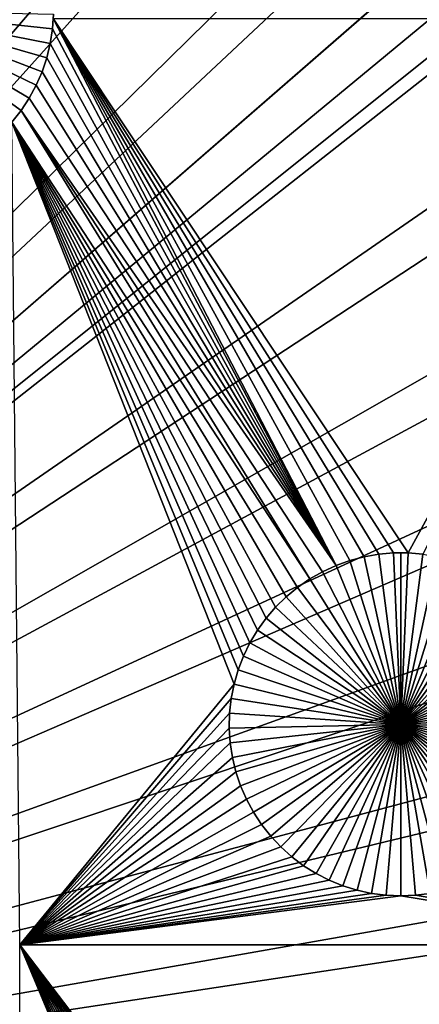
# Model space of a CAD drawing. Extents: x -150 to 150, y -120 to 120.
# Drawn here: x 12 to 16, y 2 to 14 of the extents above; entities that cross this region are included whole.
import ezdxf

# ---------------------------------------------------------------- set-up
doc = ezdxf.new("R2010")
doc.units = 0
doc.header["$MEASUREMENT"] = 0
for name, color, linetype in [('L1', 7, 'Continuous'), ('L2', 7, 'Continuous'), ('L3', 7, 'Continuous'), ('L4', 7, 'Continuous')]:
    doc.layers.add(name, color=color, linetype=linetype)

msp = doc.modelspace()

# ---------------------------------------------------------------- linework, layer by layer
at = {"layer": 'L1', "color": 7}
for points in [[(116, -101, 4.3), (116, 101, 4.3), (-116, -101, 4.3)], [(-116, -101, 4.3), (116, 101, 4.3), (-116, 101, 4.3)], [(11.74593, 12.70703, -3), (11.6495, 12.56016, -3), (9.992349, 13.75329, -3)], [(9.992349, 13.75329, -3), (11.6495, 12.56016, -3), (11.5408, 12.42212, -3)], [(11.95496, 13.1895, -3), (11.89923, 13.02287, -3), (9.992349, 13.75329, -3)], [(9.992349, 13.75329, -3), (11.89923, 13.02287, -3), (11.82938, 12.86165, -3)], [(9.992349, 13.75329, -3), (11.82938, 12.86165, -3), (11.74593, 12.70703, -3)], [(12.03386, 13.70935, -3), (12.02253, 13.53402, -3), (9.992349, 13.75329, -3)], [(9.992349, 13.75329, -3), (12.02253, 13.53402, -3), (11.99616, 13.36031, -3)], [(9.992349, 13.75329, -3), (11.99616, 13.36031, -3), (11.95496, 13.1895, -3)], [(12.03386, 13.70935, -3), (12.032, 13.65564, 2), (12.02253, 13.53402, -3)], [(12.032, 13.65564, 2), (15.39669, 7.144015, 2), (12.02253, 13.53402, 2)], [(12.02253, 13.53402, 2), (12.02253, 13.53402, -3), (12.032, 13.65564, 2)], [(19.73766, 13.65574, 2), (16.25581, 7.293385, 2), (12.032, 13.65564, 2)], [(15.90506, 7.278281, 2), (15.73195, 7.248185, 2), (12.032, 13.65564, 2)], [(12.032, 13.65564, 2), (16.25581, 7.293385, 2), (16.08011, 7.293385, 2)], [(12.032, 13.65564, 2), (16.08011, 7.293385, 2), (15.90506, 7.278281, 2)], [(15.73195, 7.248185, 2), (15.56208, 7.203319, 2), (12.032, 13.65564, 2)], [(12.032, 13.65564, 2), (15.56208, 7.203319, 2), (15.39669, 7.144015, 2)], [(19.73766, 13.65574, 2), (16.43086, 7.278281, 2), (16.25581, 7.293385, 2)], [(12.02253, 13.53402, 2), (15.39669, 7.144015, 2), (11.99616, 13.36031, 2)], [(11.99616, 13.36031, 2), (11.99616, 13.36031, -3), (12.02253, 13.53402, -3)], [(11.99616, 13.36031, 2), (12.02253, 13.53402, -3), (12.02253, 13.53402, 2)], [(15.39669, 7.144015, 2), (11.95496, 13.1895, 2), (11.99616, 13.36031, 2)], [(11.95496, 13.1895, 2), (11.95496, 13.1895, -3), (11.99616, 13.36031, -3)], [(11.95496, 13.1895, 2), (11.99616, 13.36031, -3), (11.99616, 13.36031, 2)], [(15.39669, 7.144015, 2), (11.89923, 13.02287, 2), (11.95496, 13.1895, 2)], [(11.89923, 13.02287, 2), (11.89923, 13.02287, -3), (11.95496, 13.1895, -3)], [(11.89923, 13.02287, 2), (11.95496, 13.1895, -3), (11.95496, 13.1895, 2)], [(11.82938, 12.86165, 2), (11.89923, 13.02287, 2), (15.39669, 7.144015, 2)], [(11.82938, 12.86165, 2), (11.82938, 12.86165, -3), (11.89923, 13.02287, -3)], [(11.82938, 12.86165, 2), (11.89923, 13.02287, -3), (11.89923, 13.02287, 2)], [(11.82938, 12.86165, 2), (15.39669, 7.144015, 2), (11.74593, 12.70703, 2)], [(11.74593, 12.70703, 2), (11.74593, 12.70703, -3), (11.82938, 12.86165, -3)], [(11.74593, 12.70703, 2), (11.82938, 12.86165, -3), (11.82938, 12.86165, 2)], [(11.74593, 12.70703, 2), (15.39669, 7.144015, 2), (11.6495, 12.56016, 2)], [(11.6495, 12.56016, 2), (11.6495, 12.56016, -3), (11.74593, 12.70703, -3)], [(11.6495, 12.56016, 2), (11.74593, 12.70703, -3), (11.74593, 12.70703, 2)], [(11.6495, 12.56016, 2), (15.08422, 6.983956, 2), (11.5408, 12.42212, 2)], [(11.5408, 12.42212, 2), (11.5408, 12.42212, -3), (11.6495, 12.56016, -3)], [(11.5408, 12.42212, 2), (11.6495, 12.56016, -3), (11.6495, 12.56016, 2)], [(15.39669, 7.144015, 2), (15.23701, 7.070714, 2), (11.6495, 12.56016, 2)], [(11.6495, 12.56016, 2), (15.23701, 7.070714, 2), (15.08422, 6.983956, 2)], [(14.56367, 6.516608, 2), (11.5408, 12.42212, 2), (14.67821, 6.649843, 2)], [(14.67821, 6.649843, 2), (11.5408, 12.42212, 2), (14.80378, 6.772739, 2)], [(14.56367, 6.516608, 2), (14.46101, 6.374019, 2), (11.5408, 12.42212, 2)], [(11.5408, 12.42212, 2), (14.46101, 6.374019, 2), (14.37099, 6.223133, 2)], [(11.5408, 12.42212, 2), (14.37099, 6.223133, 2), (14.29427, 6.065066, 2)], [(14.29427, 6.065066, 2), (14.23142, 5.900989, 2), (11.5408, 12.42212, 2)], [(11.5408, 12.42212, 2), (14.23142, 5.900989, 2), (14.18291, 5.732117, 2)], [(11.5408, 12.42212, 2), (14.18291, 5.732117, 2), (11.63237, 2.626644, 2)], [(11.5408, 12.42212, 2), (15.08422, 6.983956, 2), (14.93945, 6.884386, 2)], [(11.5408, 12.42212, 2), (14.93945, 6.884386, 2), (14.80378, 6.772739, 2)], [(15.90506, 7.278281, 2), (15.90506, 7.278281, -3), (15.73195, 7.248185, -3)], [(15.90506, 7.278281, 2), (15.73195, 7.248185, -3), (15.73195, 7.248185, 2)], [(16.16796, 5.253289, -3), (15.73195, 7.248185, -3), (15.90506, 7.278281, -3)], [(16.08011, 7.293385, 2), (16.08011, 7.293385, -3), (15.90506, 7.278281, -3)], [(16.08011, 7.293385, 2), (15.90506, 7.278281, -3), (15.90506, 7.278281, 2)], [(16.16796, 5.253289, -3), (15.90506, 7.278281, -3), (16.08011, 7.293385, -3)], [(16.16796, 7.295276, -3), (16.08011, 7.293385, -3), (16.08011, 7.293385, 2)], [(16.25581, 7.293385, 2), (16.16796, 7.295276, -3), (16.08011, 7.293385, 2)], [(16.16796, 7.295276, -3), (16.16796, 5.253289, -3), (16.08011, 7.293385, -3)], [(16.25581, 7.293385, 2), (16.25581, 7.293385, -3), (16.16796, 7.295276, -3)], [(16.16796, 7.295276, -3), (16.25581, 7.293385, -3), (16.16796, 5.253289, -3)], [(16.25581, 7.293385, -3), (16.43086, 7.278281, -3), (16.16796, 5.253289, -3)], [(16.16796, 5.253289, -3), (16.43086, 7.278281, -3), (16.60397, 7.248185, -3)], [(16.43086, 7.278281, 2), (16.43086, 7.278281, -3), (16.25581, 7.293385, -3)], [(16.43086, 7.278281, 2), (16.25581, 7.293385, -3), (16.25581, 7.293385, 2)], [(15.56208, 7.203319, 2), (15.56208, 7.203319, -3), (15.39669, 7.144015, -3)], [(15.56208, 7.203319, 2), (15.39669, 7.144015, -3), (15.39669, 7.144015, 2)], [(16.16796, 5.253289, -3), (15.39669, 7.144015, -3), (15.56208, 7.203319, -3)], [(15.73195, 7.248185, 2), (15.73195, 7.248185, -3), (15.56208, 7.203319, -3)], [(15.73195, 7.248185, 2), (15.56208, 7.203319, -3), (15.56208, 7.203319, 2)], [(15.56208, 7.203319, -3), (15.73195, 7.248185, -3), (16.16796, 5.253289, -3)], [(16.16796, 5.253289, -3), (16.60397, 7.248185, -3), (16.77384, 7.203319, -3)], [(16.77384, 7.203319, -3), (16.93924, 7.144015, -3), (16.16796, 5.253289, -3)], [(15.23701, 7.070714, 2), (15.23701, 7.070714, -3), (15.08422, 6.983956, -3)], [(15.23701, 7.070714, 2), (15.08422, 6.983956, -3), (15.08422, 6.983956, 2)], [(15.08422, 6.983956, -3), (15.23701, 7.070714, -3), (16.16796, 5.253289, -3)], [(15.39669, 7.144015, 2), (15.39669, 7.144015, -3), (15.23701, 7.070714, -3)], [(15.39669, 7.144015, 2), (15.23701, 7.070714, -3), (15.23701, 7.070714, 2)], [(16.16796, 5.253289, -3), (15.23701, 7.070714, -3), (15.39669, 7.144015, -3)], [(16.16796, 5.253289, -3), (16.93924, 7.144015, -3), (17.09892, 7.070714, -3)], [(16.16796, 5.253289, -3), (17.09892, 7.070714, -3), (17.2517, 6.983956, -3)], [(15.08422, 6.983956, 2), (15.08422, 6.983956, -3), (14.93945, 6.884386, -3)], [(15.08422, 6.983956, 2), (14.93945, 6.884386, -3), (14.93945, 6.884386, 2)], [(16.16796, 5.253289, -3), (14.93945, 6.884386, -3), (15.08422, 6.983956, -3)], [(17.2517, 6.983956, -3), (17.39647, 6.884386, -3), (16.16796, 5.253289, -3)], [(14.93945, 6.884386, 2), (14.93945, 6.884386, -3), (14.80378, 6.772739, -3)], [(14.93945, 6.884386, 2), (14.80378, 6.772739, -3), (14.80378, 6.772739, 2)], [(16.16796, 5.253289, -3), (14.80378, 6.772739, -3), (14.93945, 6.884386, -3)], [(16.16796, 5.253289, -3), (17.39647, 6.884386, -3), (17.53214, 6.772739, -3)], [(14.80378, 6.772739, 2), (14.80378, 6.772739, -3), (14.67821, 6.649843, -3)], [(14.80378, 6.772739, 2), (14.67821, 6.649843, -3), (14.67821, 6.649843, 2)], [(14.67821, 6.649843, -3), (14.80378, 6.772739, -3), (16.16796, 5.253289, -3)], [(16.16796, 5.253289, -3), (17.53214, 6.772739, -3), (17.65771, 6.649843, -3)], [(14.67821, 6.649843, 2), (14.67821, 6.649843, -3), (14.56367, 6.516608, -3)], [(14.67821, 6.649843, 2), (14.56367, 6.516608, -3), (14.56367, 6.516608, 2)], [(16.16796, 5.253289, -3), (14.56367, 6.516608, -3), (14.67821, 6.649843, -3)], [(17.65771, 6.649843, -3), (17.77225, 6.516608, -3), (16.16796, 5.253289, -3)], [(14.56367, 6.516608, 2), (14.56367, 6.516608, -3), (14.46101, 6.374019, -3)], [(14.56367, 6.516608, 2), (14.46101, 6.374019, -3), (14.46101, 6.374019, 2)], [(16.16796, 5.253289, -3), (14.46101, 6.374019, -3), (14.56367, 6.516608, -3)], [(16.16796, 5.253289, -3), (17.77225, 6.516608, -3), (17.87491, 6.374019, -3)], [(14.46101, 6.374019, 2), (14.46101, 6.374019, -3), (14.37099, 6.223133, -3)], [(14.46101, 6.374019, 2), (14.37099, 6.223133, -3), (14.37099, 6.223133, 2)], [(14.37099, 6.223133, -3), (14.46101, 6.374019, -3), (16.16796, 5.253289, -3)], [(16.16796, 5.253289, -3), (17.87491, 6.374019, -3), (17.96493, 6.223133, -3)], [(14.37099, 6.223133, 2), (14.37099, 6.223133, -3), (14.29427, 6.065066, -3)], [(14.37099, 6.223133, 2), (14.29427, 6.065066, -3), (14.29427, 6.065066, 2)], [(16.16796, 5.253289, -3), (14.29427, 6.065066, -3), (14.37099, 6.223133, -3)], [(17.96493, 6.223133, -3), (18.04165, 6.065066, -3), (16.16796, 5.253289, -3)], [(14.29427, 6.065066, 2), (14.29427, 6.065066, -3), (14.23142, 5.900989, -3)], [(14.29427, 6.065066, 2), (14.23142, 5.900989, -3), (14.23142, 5.900989, 2)], [(16.16796, 5.253289, -3), (14.23142, 5.900989, -3), (14.29427, 6.065066, -3)], [(16.16796, 5.253289, -3), (18.04165, 6.065066, -3), (18.1045, 5.900989, -3)], [(14.23142, 5.900989, 2), (14.23142, 5.900989, -3), (14.18291, 5.732117, -3)], [(14.23142, 5.900989, 2), (14.18291, 5.732117, -3), (14.18291, 5.732117, 2)], [(14.18291, 5.732117, -3), (14.23142, 5.900989, -3), (16.16796, 5.253289, -3)], [(16.16796, 5.253289, -3), (18.1045, 5.900989, -3), (18.15301, 5.732117, -3)], [(11.63237, 2.626644, 2), (14.18291, 5.732117, 2), (14.14909, 5.5597, 2)], [(14.18291, 5.732117, 2), (14.18291, 5.732117, -3), (14.14909, 5.5597, -3)], [(14.18291, 5.732117, 2), (14.14909, 5.5597, -3), (14.14909, 5.5597, 2)], [(16.16796, 5.253289, -3), (14.14909, 5.5597, -3), (14.18291, 5.732117, -3)], [(18.15301, 5.732117, -3), (18.18683, 5.5597, -3), (16.16796, 5.253289, -3)], [(11.63237, 2.626644, 2), (14.14909, 5.5597, 2), (14.13023, 5.385014, 2)], [(14.14909, 5.5597, 2), (14.14909, 5.5597, -3), (14.13023, 5.385014, -3)], [(14.14909, 5.5597, 2), (14.13023, 5.385014, -3), (14.13023, 5.385014, 2)], [(16.16796, 5.253289, -3), (14.13023, 5.385014, -3), (14.14909, 5.5597, -3)], [(16.16796, 5.253289, -3), (18.18683, 5.5597, -3), (18.20569, 5.385014, -3)], [(14.13023, 5.385014, 2), (14.12645, 5.209353, 2), (11.63237, 2.626644, 2)], [(14.13023, 5.385014, 2), (14.13023, 5.385014, -3), (14.12645, 5.209353, -3)], [(14.13023, 5.385014, 2), (14.12645, 5.209353, -3), (14.12645, 5.209353, 2)], [(14.12645, 5.209353, -3), (14.13023, 5.385014, -3), (16.16796, 5.253289, -3)], [(16.16796, 5.253289, -3), (18.20569, 5.385014, -3), (18.20947, 5.209353, -3)], [(14.12645, 5.209353, 2), (14.13778, 5.034018, 2), (11.63237, 2.626644, 2)], [(16.16796, 5.253289, -3), (14.13778, 5.034018, -3), (14.12645, 5.209353, -3)], [(14.12645, 5.209353, 2), (14.12645, 5.209353, -3), (14.13778, 5.034018, -3)], [(14.12645, 5.209353, 2), (14.13778, 5.034018, -3), (14.13778, 5.034018, 2)], [(16.16796, 5.253289, -3), (14.16415, 4.860305, -3), (14.13778, 5.034018, -3)], [(14.20535, 4.689503, -3), (14.16415, 4.860305, -3), (16.16796, 5.253289, -3)], [(16.16796, 5.253289, -3), (14.26108, 4.522874, -3), (14.20535, 4.689503, -3)], [(16.16796, 5.253289, -3), (14.33093, 4.361653, -3), (14.26108, 4.522874, -3)], [(14.41438, 4.207033, -3), (14.33093, 4.361653, -3), (16.16796, 5.253289, -3)], [(16.16796, 5.253289, -3), (14.51081, 4.06016, -3), (14.41438, 4.207033, -3)], [(16.16796, 5.253289, -3), (14.61951, 3.92212, -3), (14.51081, 4.06016, -3)], [(14.73968, 3.793935, -3), (14.61951, 3.92212, -3), (16.16796, 5.253289, -3)], [(16.16796, 5.253289, -3), (14.87042, 3.676555, -3), (14.73968, 3.793935, -3)], [(16.16796, 5.253289, -3), (15.01076, 3.570849, -3), (14.87042, 3.676555, -3)], [(15.15968, 3.477599, -3), (15.01076, 3.570849, -3), (16.16796, 5.253289, -3)], [(16.16796, 5.253289, -3), (15.31606, 3.397495, -3), (15.15968, 3.477599, -3)], [(16.16796, 5.253289, -3), (15.47874, 3.331131, -3), (15.31606, 3.397495, -3)], [(15.64653, 3.278998, -3), (15.47874, 3.331131, -3), (16.16796, 5.253289, -3)], [(16.16796, 5.253289, -3), (15.81818, 3.241482, -3), (15.64653, 3.278998, -3)], [(16.16796, 5.253289, -3), (15.99242, 3.218861, -3), (15.81818, 3.241482, -3)], [(16.16796, 3.211302, -3), (15.99242, 3.218861, -3), (16.16796, 5.253289, -3)], [(16.68939, 3.278998, -3), (16.51774, 3.241482, -3), (16.16796, 5.253289, -3)], [(16.16796, 5.253289, -3), (16.51774, 3.241482, -3), (16.3435, 3.218861, -3)], [(16.16796, 5.253289, -3), (16.3435, 3.218861, -3), (16.16796, 3.211302, -3)], [(17.17624, 3.477599, -3), (17.01986, 3.397495, -3), (16.16796, 5.253289, -3)], [(16.16796, 5.253289, -3), (17.01986, 3.397495, -3), (16.85718, 3.331131, -3)], [(16.16796, 5.253289, -3), (16.85718, 3.331131, -3), (16.68939, 3.278998, -3)], [(17.59624, 3.793935, -3), (17.46551, 3.676555, -3), (16.16796, 5.253289, -3)], [(16.16796, 5.253289, -3), (17.46551, 3.676555, -3), (17.32516, 3.570849, -3)], [(16.16796, 5.253289, -3), (17.32516, 3.570849, -3), (17.17624, 3.477599, -3)], [(17.92154, 4.207033, -3), (17.82511, 4.06016, -3), (16.16796, 5.253289, -3)], [(16.16796, 5.253289, -3), (17.82511, 4.06016, -3), (17.71641, 3.92212, -3)], [(16.16796, 5.253289, -3), (17.71641, 3.92212, -3), (17.59624, 3.793935, -3)], [(18.13057, 4.689503, -3), (18.07484, 4.522874, -3), (16.16796, 5.253289, -3)], [(16.16796, 5.253289, -3), (18.07484, 4.522874, -3), (18.00499, 4.361653, -3)], [(16.16796, 5.253289, -3), (18.00499, 4.361653, -3), (17.92154, 4.207033, -3)], [(18.20947, 5.209353, -3), (18.19814, 5.034018, -3), (16.16796, 5.253289, -3)], [(16.16796, 5.253289, -3), (18.19814, 5.034018, -3), (18.17178, 4.860305, -3)], [(16.16796, 5.253289, -3), (18.17178, 4.860305, -3), (18.13057, 4.689503, -3)], [(11.63237, 2.626644, 2), (14.13778, 5.034018, 2), (14.16415, 4.860305, 2)], [(14.13778, 5.034018, 2), (14.13778, 5.034018, -3), (14.16415, 4.860305, -3)], [(14.13778, 5.034018, 2), (14.16415, 4.860305, -3), (14.16415, 4.860305, 2)], [(11.63237, 2.626644, 2), (14.16415, 4.860305, 2), (14.20535, 4.689503, 2)], [(14.16415, 4.860305, 2), (14.16415, 4.860305, -3), (14.20535, 4.689503, -3)], [(14.16415, 4.860305, 2), (14.20535, 4.689503, -3), (14.20535, 4.689503, 2)], [(14.26108, 4.522874, 2), (11.63237, 2.626644, 2), (14.20535, 4.689503, 2)], [(14.20535, 4.689503, 2), (14.20535, 4.689503, -3), (14.26108, 4.522874, -3)], [(14.20535, 4.689503, 2), (14.26108, 4.522874, -3), (14.26108, 4.522874, 2)], [(14.33093, 4.361653, 2), (11.63237, 2.626644, 2), (14.26108, 4.522874, 2)], [(14.26108, 4.522874, 2), (14.26108, 4.522874, -3), (14.33093, 4.361653, -3)], [(14.26108, 4.522874, 2), (14.33093, 4.361653, -3), (14.33093, 4.361653, 2)], [(14.33093, 4.361653, 2), (14.41438, 4.207033, 2), (11.63237, 2.626644, 2)], [(14.33093, 4.361653, 2), (14.33093, 4.361653, -3), (14.41438, 4.207033, -3)], [(14.33093, 4.361653, 2), (14.41438, 4.207033, -3), (14.41438, 4.207033, 2)], [(11.63237, 2.626644, 2), (14.41438, 4.207033, 2), (14.51081, 4.06016, 2)], [(14.41438, 4.207033, 2), (14.41438, 4.207033, -3), (14.51081, 4.06016, -3)], [(14.41438, 4.207033, 2), (14.51081, 4.06016, -3), (14.51081, 4.06016, 2)], [(11.63237, 2.626644, 2), (14.51081, 4.06016, 2), (14.61951, 3.92212, 2)], [(14.51081, 4.06016, 2), (14.51081, 4.06016, -3), (14.61951, 3.92212, -3)], [(14.51081, 4.06016, 2), (14.61951, 3.92212, -3), (14.61951, 3.92212, 2)], [(11.63237, 2.626644, 2), (14.61951, 3.92212, 2), (14.73968, 3.793935, 2)], [(14.61951, 3.92212, 2), (14.61951, 3.92212, -3), (14.73968, 3.793935, -3)], [(14.61951, 3.92212, 2), (14.73968, 3.793935, -3), (14.73968, 3.793935, 2)], [(14.73968, 3.793935, 2), (14.87042, 3.676555, 2), (11.63237, 2.626644, 2)], [(14.73968, 3.793935, 2), (14.73968, 3.793935, -3), (14.87042, 3.676555, -3)], [(14.73968, 3.793935, 2), (14.87042, 3.676555, -3), (14.87042, 3.676555, 2)], [(11.63237, 2.626644, 2), (14.87042, 3.676555, 2), (15.01076, 3.570849, 2)], [(14.87042, 3.676555, 2), (14.87042, 3.676555, -3), (15.01076, 3.570849, -3)], [(14.87042, 3.676555, 2), (15.01076, 3.570849, -3), (15.01076, 3.570849, 2)], [(11.63237, 2.626644, 2), (15.01076, 3.570849, 2), (15.15968, 3.477599, 2)], [(15.01076, 3.570849, 2), (15.01076, 3.570849, -3), (15.15968, 3.477599, -3)], [(15.01076, 3.570849, 2), (15.15968, 3.477599, -3), (15.15968, 3.477599, 2)], [(15.15968, 3.477599, 2), (15.31606, 3.397495, 2), (11.63237, 2.626644, 2)], [(15.15968, 3.477599, 2), (15.15968, 3.477599, -3), (15.31606, 3.397495, -3)], [(15.15968, 3.477599, 2), (15.31606, 3.397495, -3), (15.31606, 3.397495, 2)], [(15.31606, 3.397495, 2), (15.47874, 3.331131, 2), (11.63237, 2.626644, 2)], [(11.63237, 2.626644, 2), (15.47874, 3.331131, 2), (15.64653, 3.278998, 2)], [(15.31606, 3.397495, 2), (15.31606, 3.397495, -3), (15.47874, 3.331131, -3)], [(15.31606, 3.397495, 2), (15.47874, 3.331131, -3), (15.47874, 3.331131, 2)], [(15.47874, 3.331131, 2), (15.47874, 3.331131, -3), (15.64653, 3.278998, -3)], [(15.47874, 3.331131, 2), (15.64653, 3.278998, -3), (15.64653, 3.278998, 2)], [(11.63237, 2.626644, 2), (15.64653, 3.278998, 2), (15.81818, 3.241482, 2)], [(15.81818, 3.241482, 2), (15.99242, 3.218861, 2), (11.63237, 2.626644, 2)], [(11.63237, 2.626644, 2), (15.99242, 3.218861, 2), (16.16796, 3.211302, 2)], [(11.63237, 2.626644, 2), (16.16796, 3.211302, 2), (19.73766, 2.626644, 2)], [(15.64653, 3.278998, 2), (15.64653, 3.278998, -3), (15.81818, 3.241482, -3)], [(15.64653, 3.278998, 2), (15.81818, 3.241482, -3), (15.81818, 3.241482, 2)], [(15.81818, 3.241482, 2), (15.81818, 3.241482, -3), (15.99242, 3.218861, -3)], [(15.81818, 3.241482, 2), (15.99242, 3.218861, -3), (15.99242, 3.218861, 2)], [(15.99242, 3.218861, 2), (15.99242, 3.218861, -3), (16.16796, 3.211302, -3)], [(15.99242, 3.218861, 2), (16.16796, 3.211302, -3), (16.16796, 3.211302, 2)], [(19.73766, 2.626644, 2), (16.16796, 3.211302, 2), (16.3435, 3.218861, 2)], [(16.16796, 3.211302, 2), (16.16796, 3.211302, -3), (16.3435, 3.218861, -3)], [(16.16796, 3.211302, 2), (16.3435, 3.218861, -3), (16.3435, 3.218861, 2)], [(19.73766, 2.626644, 2), (16.3435, 3.218861, 2), (16.51774, 3.241482, 2)], [(16.3435, 3.218861, 2), (16.3435, 3.218861, -3), (16.51774, 3.241482, -3)], [(16.3435, 3.218861, 2), (16.51774, 3.241482, -3), (16.51774, 3.241482, 2)], [(14.56367, -3.98997, 2), (14.46101, -4.132559, 2), (11.63237, 2.626644, 2)], [(11.63237, 2.626644, 2), (14.46101, -4.132559, 2), (11.63237, -4.742221, 2)], [(15.08422, -3.522621, 2), (14.93945, -3.622192, 2), (11.63237, 2.626644, 2)], [(14.93945, -3.622192, 2), (14.80378, -3.733838, 2), (11.63237, 2.626644, 2)], [(11.63237, 2.626644, 2), (14.80378, -3.733838, 2), (14.67821, -3.856734, 2)], [(11.63237, 2.626644, 2), (14.67821, -3.856734, 2), (14.56367, -3.98997, 2)], [(15.73195, -3.258393, 2), (15.56208, -3.303259, 2), (11.63237, 2.626644, 2)], [(15.56208, -3.303259, 2), (15.39669, -3.362563, 2), (11.63237, 2.626644, 2)], [(11.63237, 2.626644, 2), (15.39669, -3.362563, 2), (15.23701, -3.435864, 2)], [(11.63237, 2.626644, 2), (15.23701, -3.435864, 2), (15.08422, -3.522621, 2)], [(19.73766, 2.626644, 2), (16.08011, -3.213193, 2), (11.63237, 2.626644, 2)], [(11.63237, 2.626644, 2), (16.08011, -3.213193, 2), (15.90506, -3.228297, 2)], [(11.63237, 2.626644, 2), (15.90506, -3.228297, 2), (15.73195, -3.258393, 2)], [(19.73766, 2.626644, 2), (16.25581, -3.213193, 2), (16.08011, -3.213193, 2)], [(16.43086, -3.228297, 2), (16.25581, -3.213193, 2), (19.73766, 2.626644, 2)]]:
    msp.add_3dface(points, dxfattribs=at)
at = {"layer": 'L2', "color": 250}
for points in [[(150, -120, 15.5), (150, 120, 15.5), (-150, -120, 15.5)], [(-150, -120, 15.5), (150, 120, 15.5), (-150, 120, 15.5)], [(149.7294, 119.7294), (149.7294, -119.7294), (-149.7294, 119.7294)], [(-149.7294, 119.7294), (149.7294, -119.7294), (-149.7294, -119.7294)]]:
    msp.add_3dface(points, dxfattribs=at)
at = {"layer": 'L3', "color": 7}
for points in [[(17.40195, 79.62049, 42.35), (10.49298, 80.8217, 42.35), (0, 0, 42.35)], [(0, 0, 17.35), (10.49298, 80.8217, 17.35), (17.40195, 79.62049, 17.35)], [(0, 0, 42.35), (24.18209, 77.82979, 42.35), (17.40195, 79.62049, 42.35)], [(0, 0, 17.35), (17.40195, 79.62049, 17.35), (24.18209, 77.82979, 17.35)], [(0, 0, 42.35), (30.7832, 75.46287, 42.35), (24.18209, 77.82979, 42.35)], [(24.18209, 77.82979, 17.35), (30.7832, 75.46287, 17.35), (0, 0, 17.35)], [(37.1564, 72.53725, 42.35), (30.7832, 75.46287, 42.35), (0, 0, 42.35)], [(0, 0, 17.35), (30.7832, 75.46287, 17.35), (37.1564, 72.53725, 17.35)], [(0, 0, 42.35), (43.2545, 69.07459, 42.35), (37.1564, 72.53725, 42.35)], [(0, 0, 17.35), (37.1564, 72.53725, 17.35), (43.2545, 69.07459, 17.35)], [(0, 0, 42.35), (49.03236, 65.10052, 42.35), (43.2545, 69.07459, 42.35)], [(43.2545, 69.07459, 17.35), (49.03236, 65.10052, 17.35), (0, 0, 17.35)], [(54.4472, 60.64447, 42.35), (49.03236, 65.10052, 42.35), (0, 0, 42.35)], [(0, 0, 17.35), (49.03236, 65.10052, 17.35), (54.4472, 60.64447, 17.35)], [(0, 0, 42.35), (59.45894, 55.73943, 42.35), (54.4472, 60.64447, 42.35)], [(0, 0, 17.35), (54.4472, 60.64447, 17.35), (59.45894, 55.73943, 17.35)], [(0, 0, 42.35), (64.03046, 50.42172, 42.35), (59.45894, 55.73943, 42.35)], [(59.45894, 55.73943, 17.35), (64.03046, 50.42172, 17.35), (0, 0, 17.35)], [(68.12793, 44.7307, 42.35), (64.03046, 50.42172, 42.35), (0, 0, 42.35)], [(0, 0, 17.35), (64.03046, 50.42172, 17.35), (68.12793, 44.7307, 17.35)], [(0, 0, 42.35), (71.721, 38.70851, 42.35), (68.12793, 44.7307, 42.35)], [(0, 0, 17.35), (68.12793, 44.7307, 17.35), (71.721, 38.70851, 17.35)], [(0, 0, 42.35), (74.78306, 32.39974, 42.35), (71.721, 38.70851, 42.35)], [(71.721, 38.70851, 17.35), (74.78306, 32.39974, 17.35), (0, 0, 17.35)], [(77.29147, 25.85109, 42.35), (74.78306, 32.39974, 42.35), (0, 0, 42.35)], [(0, 0, 17.35), (74.78306, 32.39974, 17.35), (77.29147, 25.85109, 17.35)], [(0, 0, 42.35), (79.22763, 19.11105, 42.35), (77.29147, 25.85109, 42.35)], [(0, 0, 17.35), (77.29147, 25.85109, 17.35), (79.22763, 19.11105, 17.35)], [(0, 0, 42.35), (80.57722, 12.22952, 42.35), (79.22763, 19.11105, 42.35)], [(79.22763, 19.11105, 17.35), (80.57722, 12.22952, 17.35), (0, 0, 17.35)], [(81.33025, 5.257438, 42.35), (80.57722, 12.22952, 42.35), (0, 0, 42.35)], [(0, 0, 17.35), (80.57722, 12.22952, 17.35), (81.33025, 5.257438, 17.35)], [(0, 0, 42.35), (81.48114, -1.753562, 42.35), (81.33025, 5.257438, 42.35)], [(0, 0, 17.35), (81.33025, 5.257438, 17.35), (81.48114, -1.753562, 17.35)]]:
    msp.add_3dface(points, dxfattribs=at)
at = {"layer": 'L4', "color": 7}
for points in [[(15.88705, 55.78173, 17.35), (11.03297, 56.94096, 17.35), (0, 0, 17.35)], [(0, 0, 15.5), (11.03297, 56.94096, 15.5), (15.88705, 55.78173, 15.5)], [(0, 0, 17.35), (20.6235, 54.20951, 17.35), (15.88705, 55.78173, 17.35)], [(0, 0, 15.5), (15.88705, 55.78173, 15.5), (20.6235, 54.20951, 15.5)], [(0, 0, 17.35), (25.20727, 52.23594, 17.35), (20.6235, 54.20951, 17.35)], [(20.6235, 54.20951, 15.5), (25.20727, 52.23594, 15.5), (0, 0, 15.5)], [(29.60441, 49.87563, 17.35), (25.20727, 52.23594, 17.35), (0, 0, 17.35)], [(0, 0, 15.5), (25.20727, 52.23594, 15.5), (29.60441, 49.87563, 15.5)], [(0, 0, 17.35), (33.78237, 47.14607, 17.35), (29.60441, 49.87563, 17.35)], [(0, 0, 15.5), (29.60441, 49.87563, 15.5), (33.78237, 47.14607, 15.5)], [(0, 0, 17.35), (37.71021, 44.06745, 17.35), (33.78237, 47.14607, 17.35)], [(33.78237, 47.14607, 15.5), (37.71021, 44.06745, 15.5), (0, 0, 15.5)], [(41.35887, 40.66257, 17.35), (37.71021, 44.06745, 17.35), (0, 0, 17.35)], [(0, 0, 15.5), (37.71021, 44.06745, 15.5), (41.35887, 40.66257, 15.5)], [(0, 0, 17.35), (44.70131, 36.95663, 17.35), (41.35887, 40.66257, 17.35)], [(0, 0, 15.5), (41.35887, 40.66257, 15.5), (44.70131, 36.95663, 15.5)], [(0, 0, 17.35), (47.7128, 32.97709, 17.35), (44.70131, 36.95663, 17.35)], [(44.70131, 36.95663, 15.5), (47.7128, 32.97709, 15.5), (0, 0, 15.5)], [(50.37105, 28.75339, 17.35), (47.7128, 32.97709, 17.35), (0, 0, 17.35)], [(0, 0, 15.5), (47.7128, 32.97709, 15.5), (50.37105, 28.75339, 15.5)], [(0, 0, 17.35), (52.65636, 24.31681, 17.35), (50.37105, 28.75339, 17.35)], [(0, 0, 15.5), (50.37105, 28.75339, 15.5), (52.65636, 24.31681, 15.5)], [(0, 0, 17.35), (54.55183, 19.7002, 17.35), (52.65636, 24.31681, 17.35)], [(52.65636, 24.31681, 15.5), (54.55183, 19.7002, 15.5), (0, 0, 15.5)], [(56.04341, 14.93774, 17.35), (54.55183, 19.7002, 17.35), (0, 0, 17.35)], [(0, 0, 15.5), (54.55183, 19.7002, 15.5), (56.04341, 14.93774, 15.5)], [(0, 0, 17.35), (57.12007, 10.06468, 17.35), (56.04341, 14.93774, 17.35)], [(0, 0, 15.5), (56.04341, 14.93774, 15.5), (57.12007, 10.06468, 15.5)], [(0, 0, 17.35), (57.77383, 5.117109, 17.35), (57.12007, 10.06468, 17.35)], [(57.12007, 10.06468, 15.5), (57.77383, 5.117109, 15.5), (0, 0, 15.5)], [(57.99985, 0.131651, 17.35), (57.77383, 5.117109, 17.35), (0, 0, 17.35)], [(0, 0, 15.5), (57.77383, 5.117109, 15.5), (57.99985, 0.131651, 15.5)]]:
    msp.add_3dface(points, dxfattribs=at)

doc.saveas('drawing.dxf')
